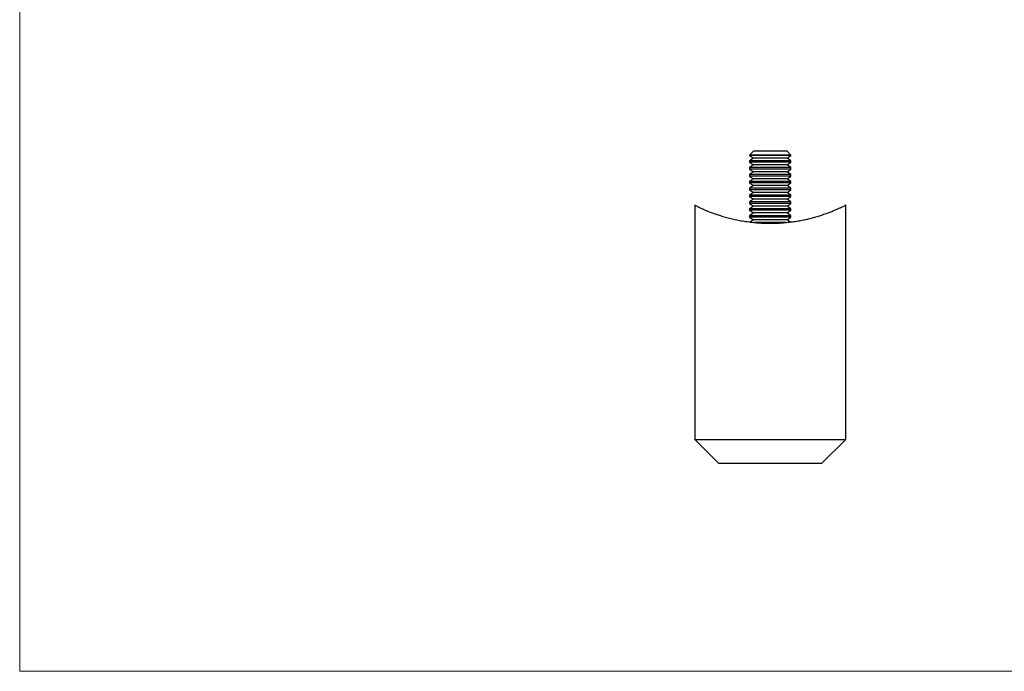
# Model space of a CAD drawing. Units: millimetres. Extents: x 5 to 292, y 5 to 205.
# Drawn here: x 5 to 149, y 5 to 100 of the extents above; entities that cross this region are included whole.
import ezdxf

# ---------------------------------------------------------------- set-up
doc = ezdxf.new("R2010")
doc.units = ezdxf.units.MM

msp = doc.modelspace()

# ---------------------------------------------------------------- linework, layer by layer
at = {"color": 7, "linetype": 'Continuous', "lineweight": 18}
for p, q in [((5, 205), (5, 5)), ((5, 5), (292, 5))]:
    msp.add_line(p, q, dxfattribs=at)
at = {"color": 7, "linetype": 'Continuous', "lineweight": 25}
for p, q in [((111.93, 80.78), (111.38, 80.23)), ((116.5, 80.78), (111.93, 80.78)), ((116.83, 80.78), (116.5, 80.78)), ((117.38, 80.23), (116.83, 80.78)), ((111.38, 80.23), (111.38, 80.17)), ((116.98, 80.23), (111.38, 80.23)), ((111.38, 80.17), (111.93, 79.78)), ((117.38, 80.17), (111.38, 80.17)), ((111.93, 79.78), (111.38, 79.39)), ((111.38, 79.39), (111.38, 79.17)), ((117.38, 79.39), (111.38, 79.39)), ((111.38, 79.17), (111.93, 78.78)), ((117.38, 79.17), (111.38, 79.17)), ((116.83, 79.78), (111.93, 79.78)), ((116.83, 79.78), (117.38, 80.17)), ((117.38, 79.39), (116.83, 79.78)), ((116.83, 78.78), (117.38, 79.17)), ((117.38, 80.23), (116.98, 80.23)), ((117.38, 80.17), (117.38, 80.23)), ((117.38, 79.17), (117.38, 79.39)), ((111.93, 78.78), (111.38, 78.39)), ((111.38, 78.39), (111.38, 78.17)), ((117.38, 78.39), (111.38, 78.39)), ((111.38, 78.17), (111.93, 77.78)), ((117.38, 78.17), (111.38, 78.17)), ((111.93, 77.78), (111.38, 77.39)), ((116.83, 78.78), (111.93, 78.78)), ((116.83, 77.78), (111.93, 77.78)), ((117.38, 78.39), (116.83, 78.78)), ((116.83, 77.78), (117.38, 78.17)), ((117.38, 77.39), (116.83, 77.78)), ((117.38, 78.17), (117.38, 78.39)), ((111.38, 77.39), (111.38, 77.17)), ((117.38, 77.39), (111.38, 77.39)), ((111.38, 77.17), (111.93, 76.78)), ((117.38, 77.17), (111.38, 77.17)), ((111.93, 76.78), (111.38, 76.39)), ((111.38, 76.39), (111.38, 76.17)), ((117.38, 76.39), (111.38, 76.39)), ((111.38, 76.17), (111.93, 75.78)), ((117.38, 76.17), (111.38, 76.17)), ((116.83, 76.78), (111.93, 76.78)), ((116.83, 76.78), (117.38, 77.17)), ((117.38, 76.39), (116.83, 76.78)), ((116.83, 75.78), (117.38, 76.17)), ((117.38, 77.17), (117.38, 77.39)), ((117.38, 76.17), (117.38, 76.39)), ((111.93, 75.78), (111.38, 75.39)), ((111.38, 75.39), (111.38, 75.17)), ((117.38, 75.39), (111.38, 75.39)), ((111.38, 75.17), (111.93, 74.78)), ((117.38, 75.17), (111.38, 75.17)), ((111.93, 74.78), (111.38, 74.39)), ((116.83, 75.78), (111.93, 75.78)), ((116.83, 74.78), (111.93, 74.78)), ((117.38, 75.39), (116.83, 75.78)), ((116.83, 74.78), (117.38, 75.17)), ((117.38, 74.39), (116.83, 74.78)), ((117.38, 75.17), (117.38, 75.39)), ((111.38, 74.39), (111.38, 74.17)), ((117.38, 74.39), (111.38, 74.39)), ((111.38, 74.17), (111.93, 73.78)), ((117.38, 74.17), (111.38, 74.17)), ((111.93, 73.78), (111.38, 73.39)), ((111.38, 73.39), (111.38, 73.17)), ((117.38, 73.39), (111.38, 73.39)), ((116.83, 73.78), (111.93, 73.78)), ((116.83, 73.78), (117.38, 74.17)), ((117.38, 73.39), (116.83, 73.78)), ((117.38, 74.17), (117.38, 74.39)), ((117.38, 73.17), (117.38, 73.39)), ((103.38, 72.93), (103.38, 38.78)), ((111.38, 73.17), (111.93, 72.78)), ((117.38, 73.17), (111.38, 73.17)), ((111.93, 72.78), (111.38, 72.39)), ((111.38, 72.39), (111.38, 72.17)), ((117.38, 72.39), (111.38, 72.39)), ((111.38, 72.17), (111.93, 71.78)), ((117.38, 72.17), (111.38, 72.17)), ((111.93, 71.78), (111.38, 71.39)), ((116.83, 72.78), (111.93, 72.78)), ((116.83, 71.78), (111.93, 71.78)), ((116.83, 72.78), (117.38, 73.17)), ((117.38, 72.39), (116.83, 72.78)), ((116.83, 71.78), (117.38, 72.17)), ((117.38, 71.39), (116.83, 71.78)), ((117.38, 72.17), (117.38, 72.39)), ((125.38, 38.78), (125.38, 72.93)), ((111.38, 71.39), (111.38, 71.17)), ((117.38, 71.39), (111.38, 71.39)), ((111.38, 71.17), (111.93, 70.78)), ((117.38, 71.17), (111.38, 71.17)), ((111.93, 70.78), (111.47, 70.46)), ((116.83, 70.78), (111.93, 70.78)), ((116.67, 70.39), (112.09, 70.39)), ((116.83, 70.78), (117.38, 71.17)), ((117.28, 70.46), (116.83, 70.78)), ((117.38, 71.17), (117.38, 71.39)), ((103.38, 38.78), (106.88, 35.28)), ((103.38, 38.78), (125.38, 38.78)), ((121.88, 35.28), (125.38, 38.78)), ((121.88, 35.28), (106.88, 35.28))]:
    msp.add_line(p, q, dxfattribs=at)
for points, knots in [([(103.39, 72.93), (103.38, 72.93), (103.37, 72.94), (103.42, 72.91), (103.54, 72.85), (103.72, 72.76), (103.95, 72.65), (104.24, 72.51), (104.6, 72.35), (105.02, 72.17), (105.5, 71.97), (106.04, 71.77), (106.64, 71.55), (107.31, 71.34), (108.05, 71.12), (108.86, 70.92), (109.7, 70.73), (110.57, 70.58), (111.47, 70.45), (112.41, 70.36), (113.38, 70.29), (114.04, 70.29), (114.38, 70.28)], [0, 0, 0, 0, 0.009945, 0.060671, 0.111631, 0.158532, 0.205889, 0.25325, 0.301047, 0.351402, 0.401759, 0.452327, 0.502895, 0.557135, 0.611746, 0.667558, 0.723805, 0.777356, 0.831795, 0.886699, 0.942576, 1, 1, 1, 1]), ([(114.38, 70.28), (114.67, 70.29), (115.25, 70.29), (116.13, 70.34), (116.98, 70.42), (117.82, 70.52), (118.64, 70.66), (119.42, 70.81), (120.17, 70.98), (120.89, 71.17), (121.58, 71.38), (122.23, 71.59), (122.83, 71.81), (123.39, 72.02), (123.89, 72.23), (124.34, 72.43), (124.71, 72.6), (125.01, 72.74), (125.21, 72.85), (125.34, 72.91), (125.39, 72.94), (125.38, 72.93), (125.37, 72.93)], [0, 0, 0, 0, 0.04992, 0.099841, 0.150128, 0.200417, 0.250256, 0.300097, 0.350195, 0.400295, 0.452247, 0.504525, 0.557302, 0.610759, 0.665529, 0.720699, 0.777198, 0.834191, 0.886297, 0.938401, 0.99141, 1, 1, 1, 1])]:
    msp.add_open_spline(points, degree=3, knots=knots, dxfattribs=at)

doc.saveas('drawing.dxf')
